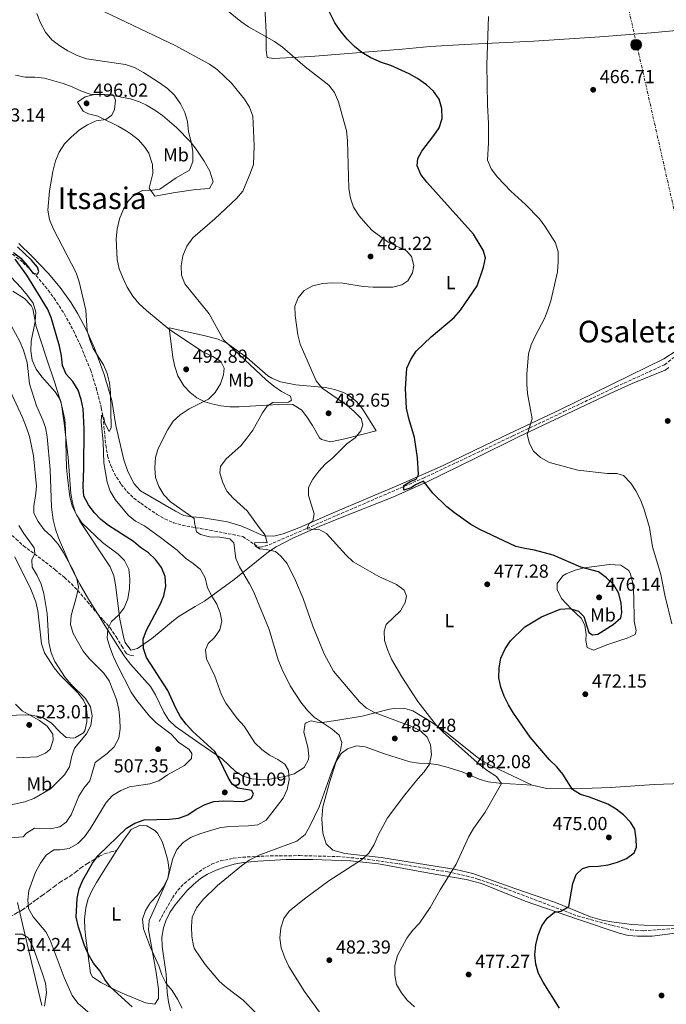
# Model space of a CAD drawing. Units: metres. Extents: x 583627 to 587072, y 4724312 to 4726666.
# Drawn here: x 584908 to 585251, y 4725104 to 4725627 of the extents above; entities that cross this region are included whole.
import ezdxf
from ezdxf.enums import TextEntityAlignment as Align

# ---------------------------------------------------------------- set-up
doc = ezdxf.new("R2010")
doc.units = ezdxf.units.M
doc.header["$MEASUREMENT"] = 0
doc.linetypes.add('DGN Style 3', pattern=[2.435891, 1.739922, -0.695969])
doc.linetypes.add('DGN Style 7', pattern=[3.479844, 1.56593, -0.695969, 0.521977, -0.695969])
for name, color, linetype, lineweight in [('Balsa-alberca', 142, 'Continuous', 0), ('Barranco lineal', 142, 'DGN Style 3', 13), ('Cota de punto acotado terreno', 7, 'Continuous', 0), ('Curva de nivel directora', 30, 'Continuous', 30), ('Curva de nivel intermedia', 30, 'Continuous', 0), ('Etiqueta de uso rústico', 92, 'Continuous', 0), ('Límite de Concejo', 7, 'Continuous', 0), ('Línea de cambio de uso (parcela vista)', 92, 'Continuous', 0), ('Línea eléctrica', 6, 'DGN Style 7', 0), ('Poste tendido eléctrico', 7, 'Continuous', 0), ('Punto acotado terreno (símbolo)', 7, 'Continuous', 0), ('Senda', 7, 'DGN Style 3', 0), ('Texto de Área (paraje) menor', 7, 'Continuous', 0), ('Torre eléctrica', 7, 'Continuous', 0)]:
    doc.layers.add(name, color=color, linetype=linetype, lineweight=lineweight)
doc.styles.add('Style-Arial', font='arial.ttf')

# ---------------------------------------------------------------- blocks, each defined once
blk = doc.blocks.new('5PATER')
at = {"layer": 'Balsa-alberca', "linetype": 'Continuous', "lineweight": 0}
h = blk.add_hatch(color=51, dxfattribs=at)
edge = h.paths.add_edge_path()
edge.add_ellipse((0, 0), major_axis=(-0.11, -0.111), ratio=0.999422, start_angle=0, end_angle=360)
blk = doc.blocks.new('5PELE')
at = {"layer": 'Torre eléctrica', "linetype": 'Continuous', "lineweight": 0}
h = blk.add_hatch(color=9, dxfattribs=at)
edge = h.paths.add_edge_path()
edge.add_arc((0, 0), 0.285, 0, 360)
at = {"layer": 'Torre eléctrica', "color": 252, "linetype": 'Continuous', "lineweight": 0}
blk.add_circle((0, 0), 0.285, dxfattribs=at)

msp = doc.modelspace()

# ---------------------------------------------------------------- linework, layer by layer
at = {"layer": 'Barranco lineal', "color": 142, "linetype": 'DGN Style 3', "lineweight": 13}
for points in [[(584882.92, 4725518.89, 501.47), (584909.24, 4725497.8, 499.41), (584916.29, 4725490.76, 498.64), (584922.7, 4725483.08, 497.87), (584925.87, 4725478.8, 497.49), (584931.3, 4725470.38, 496.92), (584936.05, 4725461.61, 496.5), (584939.99, 4725453.32, 496.29), (584945.09, 4725440.86, 496.35), (584948.12, 4725431.34, 495.58), (584950.9, 4725420.55, 494.64), (584951.81, 4725415.66, 494.48), (584953.26, 4725400.71, 494.26), (584954.24, 4725395.1, 494.07), (584955.69, 4725390.34, 493.8), (584957.74, 4725385.81, 493.47), (584961.42, 4725379.92, 492.93), (584964.62, 4725376.03, 492.36), (584968.18, 4725372.66, 491.68), (584971.79, 4725369.89, 491.23), (584980.26, 4725364.08, 490.89), (584984.63, 4725361.57, 490.85), (584989.15, 4725359.56, 490.8), (584993.85, 4725358.23, 490.66), (585008.58, 4725355.55, 489.73), (585026.02, 4725352.22, 486.67), (585034.29, 4725346.54, 484.6), (585035.22, 4725346.54, 484.4), (585039.9, 4725347.83, 483.48), (585062.4, 4725357.56, 479.46), (585076.02, 4725363.5, 477.67), (585121.51, 4725383.11, 473.76), (585169.42, 4725405.65, 469.59), (585196.47, 4725418.55, 468.07), (585224, 4725431.71, 467.32), (585249.86, 4725443.44, 466.75), (585254.71, 4725447.35, 466.75)], [(584981.56, 4725147.82, 492.82), (584988.64, 4725160.33, 491.96), (584991.47, 4725164.37, 491.64), (584994.94, 4725167.93, 491.29), (585000.82, 4725172.74, 490.83), (585005.01, 4725175.7, 490.57), (585009.37, 4725178.18, 490.32), (585013.99, 4725179.97, 490.07), (585020.94, 4725181.34, 489.72), (585025.9, 4725181.94, 489.48), (585038.07, 4725182.55, 488.83), (585056.22, 4725182.78, 487.41), (585076.11, 4725182.26, 485.36), (585089.59, 4725181.16, 483.99), (585109.34, 4725178.34, 482.75), (585134.89, 4725174.08, 480.01), (585144.61, 4725172.03, 478.91), (585150.62, 4725170.34, 478.3), (585164.79, 4725165.52, 477.18), (585203.56, 4725150.76, 474.3), (585222.09, 4725145.67, 473.46), (585231.85, 4725143.4, 472.42), (585238.72, 4725142.85, 471.75), (585269.07, 4725144.97, 470.25)]]:
    msp.add_polyline3d(points, dxfattribs=at)
at = {"layer": 'Curva de nivel directora', "color": 30, "linetype": 'Continuous', "lineweight": 30, "flags": 128}
for points, elevation in [([(585204.17, 4725312.55), (585207.02, 4725309.79), (585209.62, 4725301.18), (585211.67, 4725300.02), (585214.52, 4725300.43), (585222.62, 4725305.58), (585226.56, 4725308.99), (585227.11, 4725311.86), (585226.82, 4725316.85), (585225.59, 4725321.97), (585222.86, 4725326.54), (585219.04, 4725330.23), (585214.86, 4725333.51), (585205.33, 4725336.03), (585190.71, 4725342.29), (585180.82, 4725345.05), (585175.73, 4725345.8), (585170.86, 4725346.96), (585151.74, 4725355.91), (585147.04, 4725358.69), (585138.34, 4725364.82), (585134.34, 4725368.03), (585126.86, 4725375.19), (585121.87, 4725381.61), (585117.57, 4725379.71), (585115.31, 4725378.1), (585111.51, 4725376.84), (585111.41, 4725379.23), (585115.13, 4725381.56), (585118.03, 4725382.68), (585119.31, 4725385.15), (585118.76, 4725394.07), (585117.06, 4725404.88), (585114.07, 4725414.86), (585112.86, 4725420.39), (585112.39, 4725430.89), (585113.1, 4725441.64), (585115.16, 4725446.2), (585118.02, 4725450.68), (585125.9, 4725458.28), (585138.1, 4725468.55), (585141.58, 4725472.44), (585150.46, 4725485.38), (585153.81, 4725495.29), (585154.8, 4725500.26), (585153.66, 4725504.3), (585148.38, 4725512.84), (585123.62, 4725540.32), (585120.57, 4725544.4), (585118.57, 4725548.99), (585118.93, 4725552.97), (585121.07, 4725556.94), (585127.44, 4725565.11), (585130.17, 4725569.29), (585131.86, 4725574.27), (585131.64, 4725579.43), (585130.16, 4725584.44), (585127.22, 4725588.75), (585123.52, 4725592.11), (585118.69, 4725595.53), (585114.34, 4725598), (585104.6, 4725602.4), (585099.54, 4725603.97), (585093.94, 4725606.49), (585089.22, 4725609.2), (585085.22, 4725612.47), (585081.35, 4725616.26), (585077.6, 4725620.93), (585074.8, 4725625.07), (585069.85, 4725634.89)], 475), ([(584904.34, 4725503.07), (584908.15, 4725500.03), (584911.62, 4725496.15), (584914.56, 4725492.02), (584917.02, 4725491.46), (584917.77, 4725493.03), (584916.95, 4725495.28), (584913.85, 4725498.93), (584906.38, 4725505.97)], 500), ([(584974.89, 4725302.41), (584982.18, 4725316.14), (584984.13, 4725320.77), (584985.18, 4725325.92), (584984.73, 4725331.05), (584982.9, 4725335.7), (584979.68, 4725340.1), (584976.01, 4725343.49), (584971.77, 4725346.34), (584967.89, 4725349.52), (584954.78, 4725358.13), (584950.67, 4725361.34), (584947.03, 4725365.04), (584944.03, 4725369.04), (584941.67, 4725373.7), (584941.24, 4725378.62), (584941.67, 4725388.77), (584941.86, 4725409.43), (584941.26, 4725419.99), (584940.23, 4725424.93), (584938.53, 4725429.91), (584935.77, 4725434.52), (584932.3, 4725438.47), (584930.21, 4725443.01), (584929.72, 4725448.13), (584928.7, 4725453.3), (584924.33, 4725468.48), (584922.31, 4725473.06), (584911.35, 4725491.01), (584905.18, 4725499.5)], 500), ([(585194.01, 4725101.72), (585185.46, 4725115.58), (585182.93, 4725120.25), (585181.56, 4725125.06), (585180.91, 4725130.15), (585181.5, 4725135.39), (585182.83, 4725140.49), (585184.78, 4725145.42), (585187.57, 4725149.58), (585191.46, 4725152.73), (585194.85, 4725153.29), (585199.05, 4725155.69), (585201.11, 4725167.95), (585203, 4725172.71), (585206.29, 4725175.99), (585209.8, 4725177), (585214.79, 4725177.26), (585219.87, 4725177.95), (585224.86, 4725179.29), (585229.67, 4725181.22), (585233.73, 4725184.27), (585234.88, 4725187.22), (585234.8, 4725191.69), (585234, 4725196.81), (585231.73, 4725200.54), (585228.08, 4725204.36), (585224.09, 4725207.45), (585219.83, 4725210.06), (585210.07, 4725213.9), (585205.27, 4725215.31), (585201.01, 4725217.94), (585195.78, 4725226.08), (585192.64, 4725229.97), (585188.79, 4725233.64), (585178.59, 4725245.74), (585169.74, 4725258.48), (585167.04, 4725262.79), (585164.69, 4725267.53), (585162.94, 4725272.27), (585161.92, 4725277.17), (585162.08, 4725282.51), (585162.97, 4725287.69), (585165.17, 4725292.64), (585168.01, 4725296.89), (585175.77, 4725304.31), (585184.58, 4725309.66), (585194.42, 4725313.64), (585199.49, 4725313.96), (585204.17, 4725312.55)], 475), ([(584967.26, 4725102.53), (584955.69, 4725112.95), (584952.72, 4725116.97), (584950.07, 4725121.52), (584946.79, 4725125.64), (584944.11, 4725130.18), (584941.98, 4725135), (584938.74, 4725144.86), (584937.57, 4725150.08), (584938.03, 4725160.07), (584939.08, 4725165.19), (584941.16, 4725169.82), (584946.18, 4725178.7), (584949.21, 4725182.76), (584964.3, 4725197.39), (584968.67, 4725199.97), (584973.6, 4725201.73), (584987.01, 4725202.13), (584992.09, 4725202.58), (584996.76, 4725204.36), (585001.32, 4725207.39), (585005.94, 4725209.91), (585010.69, 4725211.46), (585015.85, 4725211.82), (585026.39, 4725211.45), (585030.36, 4725213.07), (585031.69, 4725215.42), (585030.83, 4725217.38), (585023.4, 4725218.63), (585020.32, 4725220.78), (585018.17, 4725224.33), (585013.71, 4725233.75), (585011.07, 4725238), (584999.43, 4725248.73), (584995.97, 4725252.49), (584992.89, 4725256.43), (584990.39, 4725261.1), (584986.15, 4725270.53), (584974.95, 4725288.02), (584973.2, 4725292.7), (584973.14, 4725297.71), (584974.89, 4725302.41)], 500)]:
    msp.add_lwpolyline(points, dxfattribs=dict(at, elevation=elevation))
at = {"layer": 'Curva de nivel intermedia', "color": 30, "linetype": 'Continuous', "lineweight": 0, "flags": 128}
for points, elevation in [([(585087.8, 4725522.59), (585084.82, 4725527.09), (585083.22, 4725531.83), (585082.24, 4725537.01), (585081.63, 4725562.49), (585080.95, 4725567.61), (585076.83, 4725582.98), (585074.62, 4725587.96), (585071.59, 4725591.93), (585059.18, 4725601.63), (585047.01, 4725612.11), (585042.9, 4725615.03), (585029.02, 4725622.92), (585024.87, 4725625.71), (585012.52, 4725635.83)], 480), ([(584916.7, 4725629.95), (584918.56, 4725624.92), (584921.25, 4725620.02), (584924.68, 4725616), (584928.79, 4725612.73), (584933.05, 4725610.1), (584938.07, 4725607.63), (584942.99, 4725605.92), (584963.7, 4725602.81), (584968.49, 4725601.35), (584973.33, 4725598.67), (584981.82, 4725593.22), (584986.04, 4725590.12), (584989.68, 4725586.54), (584992.95, 4725582.05), (584995.18, 4725577.31), (584996.71, 4725572.55), (584997.14, 4725567.09), (584998.54, 4725561.84), (584999.47, 4725556.61), (584999.44, 4725551.35), (584997.72, 4725546.79), (584990.63, 4725542.61), (584982.01, 4725536.73), (584978.08, 4725536.19), (584972.83, 4725535.98), (584968.45, 4725533.87), (584965.16, 4725530.36), (584962.63, 4725526.05), (584960.47, 4725520.91), (584959.34, 4725515.46), (584958.82, 4725510.36), (584959.36, 4725499.33), (584960.44, 4725494.45), (584962.47, 4725489.21), (584964.68, 4725484.61), (584967.57, 4725479.77), (584970.79, 4725475.94), (584974.8, 4725472.29), (584987.24, 4725461.99), (585005.19, 4725450.06), (585010.14, 4725447.77), (585014.38, 4725445.18), (585016.09, 4725441.66), (585015.79, 4725438.07), (585014.18, 4725433.35), (585011.29, 4725428.68), (585007.7, 4725425.19), (584997.47, 4725419.97), (584992.74, 4725416.91), (584989.06, 4725413.52), (584986.18, 4725409.04), (584980.99, 4725399.04), (584979.67, 4725394.22), (584979.25, 4725388.62), (584979.58, 4725383.49), (584981.45, 4725378.86), (584984.1, 4725374.32), (584987.55, 4725370.59), (585000.24, 4725361.75), (585000.28, 4725359.6), (585001.43, 4725354.73), (585003.61, 4725353.21), (585008.4, 4725352.1), (585013.78, 4725351.83), (585019.05, 4725351.08), (585021.23, 4725348.85), (585022.21, 4725340.63), (585024.22, 4725336.05), (585029.6, 4725327.14), (585031.92, 4725322.71), (585039.97, 4725302.8), (585044.85, 4725286.68), (585046.72, 4725281.94), (585051.08, 4725272.85), (585056.83, 4725264.21), (585060.34, 4725259.84), (585063.84, 4725256.26), (585073.41, 4725249.91), (585077.19, 4725246.67), (585078.54, 4725242.83), (585077.9, 4725238.64), (585073.53, 4725228.42), (585066.51, 4725208.73), (585061.62, 4725198.37), (585059.11, 4725194.05), (585054.71, 4725190.37), (585034.98, 4725183.15), (585029.45, 4725180.27), (585025.38, 4725177.36)], 490), ([(584952.67, 4725630.86), (584990.17, 4725613.04), (585008.37, 4725603.04), (585012.49, 4725599.96), (585020.04, 4725592.96), (585026.83, 4725584.46), (585029.47, 4725580.15), (585031.25, 4725575.47), (585031.96, 4725559.83), (585031.61, 4725549.83), (585029.92, 4725545.02), (585025.94, 4725535.66), (585022.73, 4725531.76), (585011.12, 4725520.98), (584999.53, 4725510.8), (584996.29, 4725506.47), (584994.2, 4725501.23), (584993.27, 4725495.96), (584993.41, 4725490.96), (584995.23, 4725486.38), (585008.09, 4725470.52), (585015.67, 4725456.75), (585038.35, 4725435.34), (585042.41, 4725432.01), (585046.56, 4725429.22), (585051.39, 4725426.73), (585051.91, 4725424.59), (585050.25, 4725423.6), (585041.9, 4725423.46), (585038.89, 4725421.5), (585036.44, 4725417.82), (585031.34, 4725408.78), (585028.19, 4725404.43), (585024.91, 4725400.43), (585017.09, 4725393.43), (585014.1, 4725389.43), (585013.87, 4725386.1), (585015.15, 4725381.26), (585017.44, 4725376.3), (585020.82, 4725372.62), (585028.32, 4725365.79), (585034.66, 4725357.01), (585037.95, 4725353.01), (585038.97, 4725348.91), (585037.18, 4725349.17), (585032.19, 4725348.86), (585032.61, 4725347.19), (585034.79, 4725345.67), (585038.32, 4725345.37), (585043.29, 4725344.26), (585046.2, 4725341.86), (585049.49, 4725337.86), (585054.02, 4725328.78), (585057.99, 4725319.24), (585063.21, 4725304.57), (585069.16, 4725289.89), (585074.1, 4725280.78), (585087.86, 4725264.42), (585091.62, 4725261.13), (585096.23, 4725258.52), (585115.78, 4725251.39), (585120.23, 4725249.12), (585123.93, 4725245.65), (585125.56, 4725241.65), (585126.12, 4725236.46), (585125.01, 4725231.31), (585122.34, 4725227.26), (585118.9, 4725223.63), (585111.97, 4725215.09), (585102.77, 4725202.79), (585097.89, 4725193.59), (585095.7, 4725188.67), (585092.85, 4725184.14), (585089.03, 4725180.55), (585071.71, 4725169.45), (585058.81, 4725159.81), (585050.68, 4725153.34), (585047.72, 4725149.31), (585046.14, 4725144.4), (585045.6, 4725139.02), (585046.39, 4725133.81), (585048.3, 4725128.52), (585050.34, 4725123.96), (585058.75, 4725110.67), (585070.97, 4725093.74)], 485), ([(585156.33, 4725628.38), (585155.57, 4725602.63), (585155.86, 4725581.54), (585156.33, 4725571.54), (585156.32, 4725561.21), (585155.88, 4725552.04), (585157.87, 4725547.45), (585161.2, 4725543.01), (585168.34, 4725535.56), (585176.12, 4725528.46), (585183.39, 4725521.01), (585186.38, 4725517), (585192.01, 4725508.21), (585193.36, 4725503.39), (585193.45, 4725498.08), (585193, 4725492.7), (585189.42, 4725477.45), (585187.95, 4725472.62), (585186.07, 4725467.98), (585181.14, 4725458.57), (585179.06, 4725453.96), (585177.67, 4725449.15), (585176.81, 4725438.5), (585176.81, 4725433.36), (585177.16, 4725428.16), (585179.51, 4725414.74), (585176.88, 4725406.48), (585178.18, 4725401.64), (585180.28, 4725397.5), (585184.09, 4725394.1), (585188.85, 4725391.53), (585203.78, 4725387.52), (585219.53, 4725385.66), (585224.53, 4725385.7), (585228.13, 4725384.69), (585231.9, 4725380.61), (585234.66, 4725376.44), (585237.16, 4725371.69), (585238.94, 4725367.02), (585241.79, 4725356.94), (585243.5, 4725346.78), (585247.83, 4725332.07), (585250.07, 4725321.04), (585253.7, 4725305.84)], 470), ([(584952.28, 4725415.24), (584952.68, 4725412.39), (584955.03, 4725408.01), (584956.07, 4725409.88), (584955.75, 4725428.74), (584955.19, 4725433.8), (584954.03, 4725438.74), (584952.06, 4725443.33), (584946.58, 4725451.98), (584944.83, 4725456.67), (584943.46, 4725461.48), (584942.6, 4725472.34), (584939.18, 4725487.5), (584937.6, 4725492.25), (584925.39, 4725515.87), (584923.4, 4725520.49), (584922.48, 4725525.55), (584923.4, 4725535.77), (584925.15, 4725546.14), (584926.58, 4725551.71), (584928.53, 4725556.34), (584931.38, 4725560.74), (584934.9, 4725564.3), (584939.32, 4725568.1), (584943.57, 4725570.92), (584948.11, 4725573), (584953.25, 4725573.71), (584956.5, 4725575.91), (584957.82, 4725578.92), (584958.51, 4725583.95), (584957.21, 4725586.85), (584945.03, 4725587.18), (584940.29, 4725588.78), (584935.41, 4725591.08), (584930.73, 4725592.84), (584920.7, 4725595.61), (584915.62, 4725596.12), (584910.55, 4725596.15), (584905.27, 4725597.14)], 495), ([(585117.17, 4725102.55), (585113.31, 4725106.02), (585110.15, 4725109.89), (585107.63, 4725114.27), (585106.71, 4725119.21), (585106.74, 4725124.4), (585108.14, 4725129.77), (585113.07, 4725138.96), (585116.1, 4725142.95), (585119.78, 4725146.95), (585125.45, 4725155.22), (585130.73, 4725164.54), (585139.19, 4725178.17), (585145.91, 4725192.94), (585148.5, 4725197.22), (585154.63, 4725205.88), (585163.26, 4725221.11), (585160.69, 4725224.83), (585156.17, 4725227.68), (585151.99, 4725230.89), (585132.37, 4725248.28), (585128.83, 4725251.82), (585118.86, 4725264.61), (585110.37, 4725277.66), (585104.99, 4725287.11), (585102.78, 4725292.14), (585101.27, 4725296.92), (585101.07, 4725301.92), (585102.02, 4725305.52), (585109.62, 4725312.83), (585112.15, 4725317.15), (585112.81, 4725320.56), (585111.62, 4725323.77), (585107.51, 4725326.8), (585098.16, 4725331.02), (585084.57, 4725338.81), (585080.92, 4725342.24), (585070.4, 4725353.76), (585066.96, 4725355.79), (585059.97, 4725356.39), (585061.24, 4725359.16), (585063.25, 4725360.33), (585063.84, 4725364.28), (585060.87, 4725374.08), (585060.86, 4725378.19), (585063.23, 4725382.6), (585066.43, 4725386.88), (585069.78, 4725390.59), (585073.78, 4725394.06), (585081.24, 4725401.41), (585085.55, 4725404.64), (585088.65, 4725408.28), (585089.67, 4725411.52), (585088.84, 4725414.85), (585085.13, 4725418.55), (585081.13, 4725422), (585068.07, 4725430.93), (585064.98, 4725434.86), (585056.41, 4725454.45), (585055.19, 4725459.3), (585053.7, 4725469.55), (585053.68, 4725474.55), (585055.32, 4725479.06), (585058.62, 4725482.82), (585063.11, 4725485.28), (585068.34, 4725486.62), (585073.65, 4725486.89), (585079.03, 4725486.74), (585089.96, 4725485), (585095.2, 4725484.55), (585105.54, 4725484.69), (585110.38, 4725485.96), (585113.65, 4725487.99), (585116.13, 4725492.32), (585116.78, 4725496.21), (585115.45, 4725500.85), (585112.95, 4725503.97), (585103.14, 4725508.59), (585094.74, 4725514.77), (585091.03, 4725518.59), (585087.8, 4725522.59)], 480), ([(584950.04, 4725094.36), (584938.4, 4725104.5), (584935.36, 4725108.47), (584931.14, 4725118.02), (584923.81, 4725137.92), (584921.41, 4725142.36), (584914.77, 4725150.31), (584912.24, 4725154.62), (584911.81, 4725159.21), (584912.34, 4725164.19), (584916.04, 4725173.97), (584918.58, 4725178.85), (584921.62, 4725183.02), (584925.73, 4725185.88), (584928.91, 4725185.89), (584933.86, 4725186.6), (584938.35, 4725189.21), (584941.88, 4725192.75), (584945.06, 4725197.07), (584953.45, 4725210.9), (584956.91, 4725214.72), (584961.19, 4725217.29), (584965.93, 4725219.34), (584976.62, 4725220.96), (584981.39, 4725222.45), (584985.98, 4725225.6), (584995.09, 4725230.65), (584998.78, 4725234.35), (584998.98, 4725236.92), (584997.45, 4725239.16), (584991.83, 4725242.95), (584987.94, 4725247.18), (584979.96, 4725253.25), (584976.43, 4725256.8), (584969.8, 4725265.06), (584966.79, 4725269.57), (584959.57, 4725283.66), (584957.34, 4725288.4), (584955.46, 4725293.38), (584954.07, 4725298.2), (584954.32, 4725303.19), (584956.36, 4725307.13), (584960.01, 4725310.41), (584963.1, 4725314.35), (584964.9, 4725319.16), (584965.92, 4725324.54), (584966.08, 4725329.62), (584965.51, 4725334.81), (584963.28, 4725339.54), (584959.88, 4725342.83), (584951.54, 4725349.08), (584940.5, 4725359.52), (584937.75, 4725363.7), (584935.51, 4725368.51), (584934.14, 4725373.32), (584932.87, 4725383.51), (584932.42, 4725388.82), (584931.97, 4725409.03), (584931.49, 4725414.38), (584929.23, 4725424.61), (584926.4, 4725429.07), (584919.31, 4725437.01), (584916.38, 4725441.06), (584914.27, 4725445.94), (584913.53, 4725450.89), (584913.7, 4725455.94), (584915.77, 4725466.39), (584916.17, 4725471.37), (584914.65, 4725476.16), (584911.78, 4725480.25), (584908.43, 4725484.23), (584897.49, 4725495.75)], 505), ([(584902.58, 4725192.25), (584909.49, 4725192.78), (584911.19, 4725194.66), (584915.4, 4725197.41), (584923.81, 4725196.96), (584928.87, 4725198), (584932.23, 4725200.45), (584934.85, 4725204.43), (584938.92, 4725214.41), (584941.59, 4725218.63), (584944.72, 4725222.54), (584947.57, 4725232.29), (584954.06, 4725237.05), (584957.69, 4725240.49), (584960.15, 4725245.06), (584960.94, 4725250.16), (584960.81, 4725255.3), (584960.12, 4725260.45), (584958.89, 4725265.73), (584955.14, 4725275.52), (584952.27, 4725279.61), (584944.5, 4725287.4), (584941.32, 4725291.26), (584935.91, 4725300.69), (584934.47, 4725305.48), (584934.86, 4725310.28), (584937.67, 4725320.3), (584938.72, 4725325.33), (584937.93, 4725329.8), (584935.98, 4725334.4), (584930.71, 4725344), (584927.98, 4725348.19), (584924.36, 4725352.37), (584920.6, 4725355.83), (584917.3, 4725360.14), (584915.04, 4725364.61), (584915.01, 4725368.75), (584915.99, 4725373.66), (584916.46, 4725378.71), (584914.92, 4725395.08), (584912.72, 4725405.3), (584911.08, 4725410.42), (584909.09, 4725415.4), (584902.33, 4725429.98)], 510), ([(584993.89, 4725101.81), (584991.4, 4725106.57), (584988.56, 4725111.14), (584985.26, 4725114.89), (584983, 4725119.44), (584981.35, 4725124.19), (584977.01, 4725133.99), (584973.2, 4725143.95), (584972.78, 4725148.94), (584974.29, 4725153.7), (584977.06, 4725157.87), (584980.96, 4725161.87), (584983.87, 4725166.28), (584986.12, 4725170.75), (584988.82, 4725181.17), (584991, 4725186.04), (584994.38, 4725189.73), (584998.56, 4725192.54), (585003.7, 4725194.56), (585013.56, 4725197.53), (585018.49, 4725198.32), (585029.06, 4725198.57), (585034.02, 4725199.18), (585038.44, 4725201.53), (585047.5, 4725213.32), (585049.6, 4725217.86), (585050.68, 4725222.93), (585050.3, 4725227.92), (585048.33, 4725231.25), (585044.65, 4725233.87), (585040.13, 4725236.13), (585036.08, 4725239.06), (585032.45, 4725242.73), (585026.64, 4725251.46), (585023.03, 4725255.66), (585017.05, 4725263.72), (585014.74, 4725268.18), (585011.13, 4725278.09), (585006.67, 4725287.32), (585006.23, 4725292.03), (585007.67, 4725295.46), (585010.9, 4725298.68), (585013.79, 4725302.74), (585014.87, 4725307.28), (585013.96, 4725311.63), (585012.16, 4725316.29), (585009.47, 4725320.53), (585007.27, 4725325.06), (585005.95, 4725330.3), (585003.53, 4725334.68), (584999.67, 4725337.95), (584995.54, 4725340.77), (584991.12, 4725344.91), (584982.3, 4725351.75), (584973.78, 4725357.82), (584969.08, 4725360.42), (584965.2, 4725363.58), (584958.32, 4725371.82), (584955.56, 4725376.32), (584953.97, 4725381.06), (584952.21, 4725391.43), (584951.84, 4725402.4), (584950.76, 4725413.13), (584951, 4725416.6), (584952.28, 4725415.24)], 495), ([(584900.56, 4725209.23), (584910.37, 4725211.37), (584915.06, 4725213.1), (584923.9, 4725218.31), (584931.39, 4725225.63), (584934.04, 4725229.88), (584935.07, 4725235), (584936.61, 4725239.9), (584943.08, 4725247.44), (584945.26, 4725251.94), (584946.08, 4725256.93), (584945.11, 4725261.75), (584942.52, 4725266.24), (584934.93, 4725273.63), (584931.67, 4725277.42), (584926.2, 4725285.88), (584924.24, 4725290.51), (584922.98, 4725295.88), (584922.2, 4725311.37), (584920.39, 4725321.99), (584919.05, 4725326.86), (584916.89, 4725331.54), (584914.18, 4725335.97), (584914.06, 4725339.79), (584915.68, 4725343.16), (584915.21, 4725346.14), (584909.83, 4725353.75), (584907.12, 4725358.12)], 515), ([(584905.27, 4725263.17), (584908.84, 4725259.67), (584918.01, 4725254.49), (584922.24, 4725251.51), (584925.24, 4725247.27), (584925.29, 4725244.04), (584923.83, 4725239.26), (584921.35, 4725237.17), (584916.71, 4725235.27), (584905.87, 4725234.64)], 520), ([(585025.38, 4725177.36), (585012.49, 4725166.86), (585004.84, 4725159.32), (585001.45, 4725155.08), (584999.15, 4725150.15), (584998.76, 4725145.16), (584998.96, 4725139.77), (584999.75, 4725134.82), (585000.39, 4725133.21), (585006, 4725124.93), (585013.57, 4725116), (585017.3, 4725112.67), (585026.16, 4725106.07), (585040.97, 4725091.36)], 490), ([(584920.67, 4725102.81), (584921.85, 4725110.1), (584921.28, 4725115.07), (584919.76, 4725120.07), (584914.46, 4725134.56), (584911.86, 4725139.37), (584908.85, 4725140.99), (584905.15, 4725140.99)], 510)]:
    msp.add_lwpolyline(points, dxfattribs=dict(at, elevation=elevation))
at = {"layer": 'Límite de Concejo', "color": 7, "linetype": 'Continuous', "lineweight": 0}
msp.add_polyline3d([(584919.39, 4725103.14, 510.19), (584910.55, 4725140.42, 509.86), (584906.47, 4725157.84, 505.7)], dxfattribs=at)
at = {"layer": 'Línea de cambio de uso (parcela vista)', "color": 92, "linetype": 'Continuous', "lineweight": 0}
for points in [[(585036.42, 4725652.38, 477.83), (585037.35, 4725636.87, 477.74), (585037.79, 4725629.98, 478.39), (585038.44, 4725620.13, 480.08), (585038.42, 4725610.53, 481.24), (585038.86, 4725606.53, 481.81), (585042.33, 4725606.04, 480.95), (585062.12, 4725607.2, 478.32), (585090.73, 4725609.4, 474.12), (585110.53, 4725611.1, 471.76), (585125.43, 4725612.35, 470.59), (585143.73, 4725613.49, 469.78), (585180.53, 4725615.32, 468.57), (585215.44, 4725617.56, 467.69), (585242.72, 4725619.63, 466.68), (585267.58, 4725622.02, 465.59), (585328.84, 4725629.53, 463.36)], [(584979.25, 4725532.9, 489.52), (584976.26, 4725537.22, 490.09), (584978.32, 4725544.91, 491.23), (584978.12, 4725549.81, 492.19), (584976.18, 4725555.76, 492.74), (584974.07, 4725559.05, 492.94), (584970.57, 4725562.8, 493.15), (584966.74, 4725565.91, 493.35), (584964.09, 4725567.62, 493.51), (584959.75, 4725570.08, 494.11), (584950.9, 4725574.5, 495.7), (584949.02, 4725575.39, 495.78), (584944.13, 4725576.72, 495.78), (584941.32, 4725578.17, 495.78), (584938.33, 4725582.86, 495.78), (584942.28, 4725585.79, 495.49), (584947.34, 4725586.91, 494.79), (584952.76, 4725586.88, 494), (584956.85, 4725586.45, 493.51), (584966.46, 4725584.66, 492.55), (584971.24, 4725583.01, 492.11), (584974.79, 4725581.29, 491.8), (584979.26, 4725578.58, 491.44), (584983.33, 4725575.72, 491.12), (584990.79, 4725569.4, 490.5), (584998.15, 4725561.83, 489.64), (585001.18, 4725557.89, 489.15), (585005.54, 4725551.56, 488.38), (585008.57, 4725546.3, 487.89), (585010.34, 4725540.54, 487.45), (585008.33, 4725537.03, 487.24), (585001.05, 4725536.54, 487.81), (584990.15, 4725534.9, 488.95), (584979.25, 4725532.9, 489.52)], [(585255.97, 4725450.82, 466.96), (585249.43, 4725446.64, 467.29), (585240.53, 4725442.11, 467.65), (585194.68, 4725419.67, 469.28), (585163.77, 4725405.12, 471.28), (585132.32, 4725390.01, 473.84), (585109.9, 4725379.98, 476.4), (585073.9, 4725364.8, 479.53), (585055.66, 4725356.89, 481.62), (585047.34, 4725353.64, 482.91), (585042.41, 4725352.42, 483.8), (585037.41, 4725352.52, 484.19), (585035.66, 4725353.04, 484.37), (585029.59, 4725356.03, 485.79), (585024.93, 4725357.84, 486.17), (585017.86, 4725360.03, 486.65), (585003.98, 4725362.34, 488.64), (584998.96, 4725362.69, 488.94), (584994.67, 4725363.46, 489.21), (584990.21, 4725365.63, 489.69), (584971.67, 4725376.56, 491.49), (584968.28, 4725380.22, 491.66), (584965.05, 4725386.67, 492.13), (584962.83, 4725392.99, 492.63), (584958.52, 4725411.14, 494.05), (584956.47, 4725424.4, 495.19), (584952.42, 4725438.18, 495.19), (584947.23, 4725452.25, 495.19), (584943.09, 4725461.74, 495.22), (584938.38, 4725470.55, 495.45), (584934.83, 4725476.33, 495.76), (584929.11, 4725484.5, 496.74), (584922.75, 4725492.13, 497.87), (584914.27, 4725500.98, 498.62), (584907.05, 4725507.89, 499.17)], [(584904, 4725482.58, 507.77), (584910.2, 4725478.53, 506.6), (584913.61, 4725474.96, 505.54), (584914.48, 4725473.14, 505.17), (584916.28, 4725463.69, 504.32), (584921.88, 4725446.99, 503.68), (584926.26, 4725433.8, 504.03), (584929.73, 4725422.38, 505.46), (584931.17, 4725412.49, 505.33), (584933.3, 4725394.2, 504.32), (584934.76, 4725375.03, 504.59), (584935.53, 4725370.19, 504.6), (584936.96, 4725365.37, 504.78), (584939.52, 4725360.42, 505.17), (584955.6, 4725336.09, 507.73), (584957.49, 4725331.43, 507.77), (584958.38, 4725326.48, 507.27), (584960.79, 4725308.33, 504.12), (584962.7, 4725298.93, 502.93), (584963.56, 4725295.96, 502.61), (584966.55, 4725291.82, 501.76), (584970.17, 4725292.79, 500.62), (584977.74, 4725298.02, 498.91), (584981.62, 4725301.19, 498.62), (584989.29, 4725307.66, 498.62)], [(584948.85, 4725311.3, 507.39), (584944.11, 4725319.04, 508.92), (584939.46, 4725326.96, 509.86), (584934.88, 4725335.81, 509.74), (584928.14, 4725351.49, 508.19), (584926.54, 4725356.2, 507.59), (584925.33, 4725361.02, 507.12), (584924.42, 4725367.76, 506.82), (584923.66, 4725387.75, 506.45), (584922.18, 4725405.19, 506.37), (584921.18, 4725410.08, 506.39), (584919.77, 4725414.08, 506.44), (584916.44, 4725421.61, 506.6), (584912.78, 4725433.39, 506.03), (584911.5, 4725444.67, 505.74), (584909.57, 4725451.19, 505.74), (584907.66, 4725455.8, 506.06), (584903.12, 4725464.35, 507.23)], [(585072.54, 4725402.56, 481.55), (585067.71, 4725403.75, 481.51), (585066.68, 4725404.65, 481.55), (585062.92, 4725411.14, 482.69), (585060.34, 4725415.31, 482.93), (585057.33, 4725419.37, 483.2), (585052.55, 4725422.32, 484.02), (585049.98, 4725422.58, 484.4), (585045.01, 4725422.38, 484.95), (585038.69, 4725422.03, 485.53), (585024.13, 4725421.06, 486.1), (585019.19, 4725421.06, 486.8), (585014.31, 4725421.61, 487.71), (585009.48, 4725422.63, 488.73), (585005.87, 4725423.66, 489.52), (585001.55, 4725425.8, 490.76), (584998.13, 4725428.64, 491.8), (584994.61, 4725432.31, 492.41), (584991.42, 4725437.63, 492.37), (584989.88, 4725442.44, 491.98), (584988.81, 4725447.29, 491.57), (584986.99, 4725463.06, 489.52), (585005.33, 4725458.93, 485.8), (585012.96, 4725456.94, 484.97), (585017.49, 4725454.95, 484.74), (585028.06, 4725447.36, 484.4), (585039.34, 4725437.54, 483.48), (585041.37, 4725436.29, 483.26), (585046.02, 4725434.43, 482.65), (585054.18, 4725432.86, 481.55), (585069.87, 4725431.3, 479.84), (585074.73, 4725430.34, 479.2), (585079.42, 4725428.74, 478.52), (585082.33, 4725427.14, 478.13), (585086.28, 4725423.91, 477.74), (585089.46, 4725420.09, 477.58), (585096.86, 4725408.43, 477.56), (585080.17, 4725404.14, 480.98), (585072.54, 4725402.56, 481.55)], [(584989.29, 4725307.66, 498.62), (584992.3, 4725309.93, 498.34), (585000.78, 4725314.99, 496.94), (585005.64, 4725317.98, 495.78), (585021.39, 4725329.4, 491.1), (585039.64, 4725344.06, 485.53), (585043.73, 4725346.77, 484.51), (585052.47, 4725351.34, 482.79), (585066.53, 4725357.53, 480.1), (585077.78, 4725362.2, 478.42), (585105.66, 4725373.06, 476.22), (585123.92, 4725381.19, 474.43), (585149.57, 4725393.83, 472.15), (585171.94, 4725404.92, 470.71), (585221, 4725428.21, 468.65), (585232.72, 4725433.49, 468.17), (585250.09, 4725440.53, 467.6), (585252.2, 4725441.97, 467.42)], [(584905.04, 4725341.43, 518.26), (584913.42, 4725324.29, 516.99), (584916.19, 4725317.57, 516.56), (584917.28, 4725312.68, 516.56), (584919.12, 4725295.21, 516.56), (584920.82, 4725290.53, 516.56), (584925.93, 4725282.57, 516.56), (584929.01, 4725278.65, 516.56), (584938.5, 4725269.3, 516.27), (584941.45, 4725265.25, 516.07), (584942.81, 4725262.27, 515.99), (584943.42, 4725257.28, 515.99), (584943.13, 4725253.89, 515.99), (584942.08, 4725249.07, 515.99), (584941.41, 4725248.03, 515.99), (584937.11, 4725245.41, 516.19), (584936.36, 4725245.22, 516.27), (584932.16, 4725245.51, 517.13), (584929.2, 4725248.19, 517.7), (584924.2, 4725253.21, 517.7), (584919.96, 4725255.86, 518.27), (584918.5, 4725256.39, 518.55), (584913.82, 4725257.41, 520.04), (584910.82, 4725257.54, 520.83), (584900.99, 4725257.19, 521.4)], [(585212.09, 4725291.89, 472.55), (585208.79, 4725293.3, 473.12), (585208, 4725296.93, 473.69), (585208.31, 4725300.21, 473.69), (585207.55, 4725305.13, 474.31), (585205.61, 4725308.91, 474.82), (585200.43, 4725313.56, 475.39), (585195.24, 4725319.3, 475.39), (585192.91, 4725324.04, 475.81), (585192.92, 4725327.28, 475.96), (585195.78, 4725331.31, 475.61), (585197.56, 4725332.46, 475.39), (585202.35, 4725334.38, 474.79), (585207.16, 4725335.54, 474.18), (585220.68, 4725337.38, 472.45), (585226.64, 4725336.96, 471.98), (585230.87, 4725334.1, 471.98), (585231.82, 4725332.31, 471.98), (585232.98, 4725327.37, 471.98), (585233.48, 4725320.31, 471.98), (585233.7, 4725307.2, 471.41), (585234.7, 4725302.19, 471.37), (585234.18, 4725300.28, 471.41), (585229.73, 4725298.08, 471.83), (585227.67, 4725297.62, 471.98), (585219.7, 4725294.94, 471.98), (585212.09, 4725291.89, 472.55)], [(585179.57, 4725220.23, 477.41), (585158.63, 4725230.08, 478.55), (585154.27, 4725232.46, 478.78), (585150.16, 4725235.27, 478.98), (585134.43, 4725247.78, 479.68), (585126.16, 4725253.58, 479.87), (585116.23, 4725259.61, 480.26), (585111.4, 4725261.02, 480.98), (585106.41, 4725260.91, 482.04), (585103.82, 4725260.49, 482.53), (585089.43, 4725256.89, 484.82), (585076.37, 4725254.63, 487.22), (585067.14, 4725253.32, 489.36), (585062.34, 4725254.29, 491.01), (585059.13, 4725253.18, 492.21), (585058.43, 4725248.34, 493.31), (585060.43, 4725240.45, 493.35), (585061, 4725235.54, 494.27), (585060.91, 4725233.9, 494.49), (585058.6, 4725229.52, 494.43), (585053.21, 4725226.14, 495.12), (585048.55, 4725224.77, 495.83), (585040.42, 4725223.4, 496.6), (585035.41, 4725223.12, 496.96), (585030.84, 4725223.55, 497.33), (585026.11, 4725225.01, 497.93), (585022.03, 4725227.41, 498.47), (585014.99, 4725234.22, 498.47), (585002.68, 4725242.65, 500.04), (584990.29, 4725251.29, 500.75), (584986.77, 4725254.77, 500.88), (584984.09, 4725258.99, 500.99), (584979.63, 4725268.2, 501.18), (584977.04, 4725272.5, 501.29), (584966.4, 4725284.49, 501.99), (584963.43, 4725288.37, 502.46), (584960.7, 4725292.46, 503.18), (584952.77, 4725304.89, 506.13), (584948.85, 4725311.3, 507.39)], [(585255.6, 4725145.83, 471.87), (585245.62, 4725145.56, 472.54), (585232.52, 4725146.16, 473.26), (585221.66, 4725147.54, 473.84), (585216.77, 4725148.53, 474.09), (585210.52, 4725150.35, 474.43), (585192.01, 4725157.83, 475.72), (585170.37, 4725165.35, 476.99), (585148.02, 4725173.31, 479.19), (585139.04, 4725175.39, 480.12), (585118.22, 4725178.68, 482.4), (585099.4, 4725181.82, 484.11), (585080.08, 4725183.9, 486.32), (585073.83, 4725185.58, 486.96), (585070.19, 4725188.99, 487.43), (585068.4, 4725194.68, 488.3), (585067.98, 4725202.34, 489), (585068.52, 4725208.63, 489.23), (585071.94, 4725221.63, 489.52), (585075.58, 4725232.8, 489.8), (585078.26, 4725236.98, 489.77), (585081.48, 4725239.46, 489.52), (585086.41, 4725241.05, 488.8), (585090.94, 4725240.53, 488.09), (585101.2, 4725236.88, 486.96), (585114.58, 4725232.55, 486.1), (585119.47, 4725231.83, 485.45), (585124.45, 4725231.72, 484.74), (585128.99, 4725231.15, 484.11), (585133.79, 4725229.85, 483.5), (585142.36, 4725227.19, 482.4), (585151.46, 4725223.38, 480.5), (585156.15, 4725221.94, 479.66), (585161.99, 4725221.23, 479.09), (585179.57, 4725220.23, 477.41)], [(585179.57, 4725220.23, 477.41), (585188.06, 4725218.3, 476.42), (585211.38, 4725218.51, 474.15), (585221.34, 4725218.89, 473.56), (585244.32, 4725220.52, 473.58), (585259.23, 4725221.01, 473.58)], [(584979.25, 4725103.87, 497.65), (584974.42, 4725104.65, 498.1), (584962.03, 4725109.78, 498.79), (584957.5, 4725111.84, 499.29), (584950.64, 4725115.42, 499.92), (584946.2, 4725118.32, 499.92), (584945.09, 4725120.42, 499.92), (584943.84, 4725129.51, 499.92), (584942.59, 4725138.97, 498.79), (584942.11, 4725143.95, 498.79), (584942.04, 4725148.97, 498.79), (584942.68, 4725155, 498.79), (584944, 4725159.83, 498.79), (584945.98, 4725164.45, 498.79), (584948.28, 4725168.58, 498.79), (584953.6, 4725177.05, 498.79), (584959.16, 4725185.58, 498.79), (584962.63, 4725190.89, 498.79), (584966.76, 4725196.58, 498.79), (584971.43, 4725198.86, 498.79), (584975.11, 4725198.54, 498.79), (584979.31, 4725196.1, 498.02), (584980.64, 4725194.63, 497.65), (584983.17, 4725190.26, 496.82), (584984.81, 4725185.23, 495.94), (584986.15, 4725180.2, 495.52), (584986.9, 4725175.12, 495.5), (584986.14, 4725170.67, 495.37), (584981.24, 4725159.29, 494.23), (584976.32, 4725148.28, 494.23), (584975.94, 4725143.37, 494.52), (584980.06, 4725120.65, 495.37), (584981.3, 4725111.92, 496.51), (584981.17, 4725106.87, 497.2), (584979.25, 4725103.87, 497.65)], [(584987.66, 4725100.38, 495.97), (584986.52, 4725105.09, 495.37), (584985.9, 4725110.02, 494.64), (584985.33, 4725119.9, 493.23), (584983.11, 4725134.55, 492.52), (584983.05, 4725139.49, 492.32), (584983.9, 4725144.44, 492.11), (584985.07, 4725148.06, 491.95), (584987.27, 4725152.64, 491.76), (584990.02, 4725156.72, 491.57), (584996.26, 4725164.01, 491.04), (584999.77, 4725167.49, 490.56), (585003.61, 4725170.58, 490.05), (585007.24, 4725172.85, 489.68), (585011.87, 4725175.11, 489.29), (585016.58, 4725176.88, 488.91), (585021.36, 4725178.2, 488.53), (585026.24, 4725179.09, 488.17), (585033.98, 4725179.84, 487.63), (585048.94, 4725180.71, 486.68), (585063.23, 4725180.72, 485.69), (585083.15, 4725180.03, 484.1), (585098.04, 4725178.43, 482.86), (585124.93, 4725173.37, 480.57), (585144.61, 4725170.09, 479.12), (585152.74, 4725168.05, 478.43), (585175.79, 4725158.57, 476.02), (585204.19, 4725148.92, 474.32), (585225.68, 4725141.55, 472.6), (585230.57, 4725140.38, 472.27), (585235.57, 4725139.93, 471.95), (585243.19, 4725140.02, 471.46), (585258.06, 4725141.92, 470.52)]]:
    msp.add_polyline3d(points, dxfattribs=at)
at = {"layer": 'Línea eléctrica', "color": 6, "linetype": 'DGN Style 7', "lineweight": 0}
msp.add_polyline3d([(585251.14, 4726629.55, 445.25), (585174.71, 4726494.97, 454.97), (585115.01, 4726389.85, 465), (585115.83, 4726247.89, 473.85), (585123.31, 4726101.2, 486.08), (585149.52, 4725984.52, 485.9), (585235.27, 4725612.65, 466.7), (585276.88, 4725428.51, 466.44), (585318.08, 4725241.28, 476.16), (585371.37, 4725008.27, 472.23), (585373.03, 4724923.69, 474.58), (585374.69, 4724795.37, 474.89), (585375.1, 4724640.11, 480.17)], dxfattribs=at)
at = {"layer": 'Senda', "color": 7, "linetype": 'DGN Style 3', "lineweight": 0}
for points in [[(584901.08, 4725355.05, 518.18), (584901.69, 4725354.48, 518.09), (584905.65, 4725350.84, 517.14), (584909.62, 4725347.32, 515.97), (584915.4, 4725342.92, 514.53), (584921.34, 4725338.61, 513.09), (584926.37, 4725334.58, 512.03), (584931.32, 4725330.42, 511.05), (584935, 4725327.1, 510.12), (584938.42, 4725323.57, 509.19), (584943.42, 4725317.71, 508.07), (584948.41, 4725311.79, 506.95), (584948.85, 4725311.3, 506.79)], [(584948.85, 4725311.3, 506.79), (584951.96, 4725307.78, 505.7), (584955.51, 4725303.73, 504.39), (584958.76, 4725298.96, 503.29), (584961.78, 4725294, 502.47), (584963.42, 4725291.21, 502.32), (584964.41, 4725290.01, 502.27), (584965.69, 4725289.33, 502.15), (584966.88, 4725289.06, 502.01), (584968.07, 4725288.79, 501.86)], [(584902.6, 4725150.28, 506.37), (584905.47, 4725151.96, 505.73), (584908.98, 4725154, 505.09), (584912.69, 4725156.6, 504.55), (584916.29, 4725159.38, 504.04), (584919.64, 4725161.74, 503.37), (584922.98, 4725164.1, 502.69), (584925.99, 4725166.4, 502.14), (584929, 4725168.71, 501.67), (584931.65, 4725170.26, 501.39), (584934.32, 4725171.78, 501.17), (584937.16, 4725174.05, 500.98), (584940.02, 4725176.31, 500.76), (584943.5, 4725178.55, 500.34), (584947.04, 4725180.69, 499.86), (584949.89, 4725182.48, 499.36), (584952.92, 4725183.86, 499.03), (584955.96, 4725184.7, 498.99), (584959.16, 4725185.58, 498.96)]]:
    msp.add_polyline3d(points, dxfattribs=at)

# ---------------------------------------------------------------- block references
at = {"layer": 'Poste tendido eléctrico', "color": 7, "linetype": 'Continuous', "lineweight": 0, "xscale": 10, "yscale": 10, "zscale": 10}
msp.add_blockref('5PELE', (585234.74, 4725613.37, 466.75), dxfattribs=at)
at = {"layer": 'Punto acotado terreno (símbolo)', "color": 7, "linetype": 'Continuous', "lineweight": 0, "xscale": 10, "yscale": 10, "zscale": 10}
for p in [(585211.95, 4725589.46, 466.71), (584943.06, 4725582.25, 496.02), (585093.8, 4725500.94, 481.22), (584995.93, 4725440.99, 492.89), (585071.53, 4725417.66, 482.65), (585251.53, 4725413.58, 467.85), (585155.74, 4725326.85, 477.28), (585215.09, 4725319.92, 476.14), (585207.79, 4725268.49, 472.15), (584912.65, 4725252.16, 523.01), (585106.65, 4725244.96, 489.48), (584981.05, 4725239.28, 507.35), (585146.27, 4725225.69, 482.08), (585016.42, 4725216.36, 501.09), (585220.27, 4725192.44, 475), (585071.92, 4725127.24, 482.39), (585145.86, 4725119.62, 477.27), (585248.27, 4725108.49, 471.58)]:
    msp.add_blockref('5PATER', p, dxfattribs=at)

# ---------------------------------------------------------------- texts
at = {"layer": 'Cota de punto acotado terreno', "color": 7, "linetype": 'Continuous', "lineweight": 0, "style": 'Style-Arial'}
for s, p in [('466.71', (585215.45, 4725592.96, 466.71)), ('496.02', (584946.56, 4725585.75, 496.02)), ('503.14', (584891.98, 4725572.58, 503.14)), ('481.22', (585097.3, 4725504.44, 481.22)), ('492.89', (584999.43, 4725444.49, 492.89)), ('482.65', (585075.03, 4725421.16, 482.65)), ('477.28', (585159.24, 4725330.35, 477.28)), ('476.14', (585218.59, 4725323.42, 476.14)), ('472.15', (585211.29, 4725271.99, 472.15)), ('523.01', (584916.15, 4725255.66, 523.01)), ('489.48', (585110.15, 4725248.46, 489.48)), ('507.35', (584957.46, 4725226.95, 507.35)), ('482.08', (585149.77, 4725229.19, 482.08)), ('501.09', (585019.92, 4725219.86, 501.09)), ('475.00', (585190.4, 4725196.31, 475)), ('514.24', (584905.69, 4725132.05, 514.24)), ('482.39', (585075.42, 4725130.74, 482.39)), ('477.27', (585149.36, 4725123.12, 477.27))]:
    msp.add_text(s, height=7, dxfattribs=at).set_placement(p)
at = {"layer": 'Etiqueta de uso rústico', "color": 92, "linetype": 'Continuous', "lineweight": 0, "style": 'Style-Arial'}
for s, p in [('Mb', (584990.54, 4725554.93, 491.15)), ('L', (585136.33, 4725487.05, 477.11)), ('Mb', (585024.99, 4725435.26, 488.04)), ('L', (585135.63, 4725307.58, 477.93)), ('Mb', (585217.17, 4725310.59, 475.55)), ('Mb', (584918, 4725220.83, 516.62)), ('L', (584958.81, 4725151.79, 496.9))]:
    msp.add_text(s, height=7, dxfattribs=at).set_placement(p, align=Align.MIDDLE_CENTER)
at = {"layer": 'Texto de Área (paraje) menor', "color": 7, "linetype": 'Continuous', "lineweight": 0, "style": 'Style-Arial'}
for s, p in [('Itsasia', (584951.34, 4725531.86, 493.65)), ('Osaleta', (585231.66, 4725461.06, 468.65))]:
    msp.add_text(s, height=11.5, dxfattribs=at).set_placement(p, align=Align.MIDDLE_CENTER)

doc.saveas('drawing.dxf')
